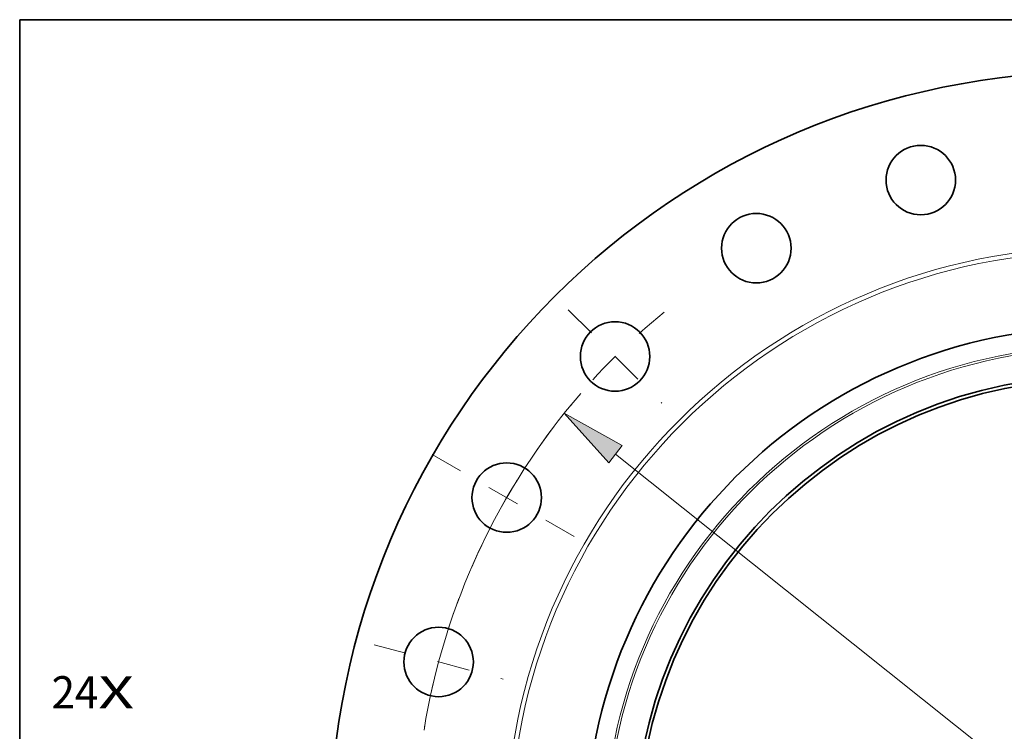
# Model space of a CAD drawing. Extents: x 0 to 10.8, y 0 to 8.3.
# Drawn here: x 0.2 to 3.3, y 6.1 to 8.3 of the extents above; entities that cross this region are included whole.
import ezdxf
from ezdxf.enums import TextEntityAlignment as Align

# ---------------------------------------------------------------- set-up
doc = ezdxf.new("R2010")
doc.units = 0
doc.header["$MEASUREMENT"] = 0
doc.linetypes.add('DASHDOT', pattern=[18.5, 12, -3, 0.5, -3])
doc.layers.get('0').update_dxf_attribs({"lineweight": 13})
doc.layers.add('1', color=7, linetype='Continuous', lineweight=13)
doc.styles.get("Standard").update_dxf_attribs({"font": 'isocp.shx'})

# ---------------------------------------------------------------- blocks, each defined once
blk = doc.blocks.new('BLOCK7')
at = {"color": 7, "lineweight": 13, "ltscale": 0.03937}
for s, height, p, p2 in [('24', 0.7571, (-24.534, 3.05), (-23.44, 3.05)), ('X', 0.757, (-23.44, 3.05), (-22.599, 3.05))]:
    blk.add_text(s, height=height, dxfattribs=at).set_placement(p, p2, align=Align.FIT)
blk = doc.blocks.new('BLOCK10')
at = {"color": 7, "lineweight": 13, "ltscale": 0.03937}
blk.add_line((-11.304, 9.02), (11.304, -9.02), dxfattribs=at)
blk.add_lwpolyline([(-11.144, 9.22), (-12.506, 9.979), (-11.464, 8.819)], close=True, dxfattribs=at)
blk.add_arc((0, 0), 16, 139.2432, 170.864, dxfattribs=at)
blk.add_solid([(-11.144, 9.22), (-12.506, 9.979), (-11.144, 9.22), (-11.464, 8.819)], dxfattribs=at)
blk = doc.blocks.new('BLOCK12')
at = {"color": 7, "linetype": 'DASHDOT', "lineweight": 13, "ltscale": 0.03937}
blk.add_line((-16.967, 4.546), (-13.943, 3.736), dxfattribs=at)
blk.add_arc((0, 0), 16, 159.394, 170.606, dxfattribs=at)
blk = doc.blocks.new('BLOCK13')
at = {"color": 7, "linetype": 'DASHDOT', "lineweight": 13, "ltscale": 0.03937}
blk.add_line((-15.606, 9.01), (-12.107, 6.99), dxfattribs=at)
blk.add_arc((0, 0), 16, 142.765, 157.2351, dxfattribs=at)
blk = doc.blocks.new('BLOCK14')
at = {"color": 7, "linetype": 'DASHDOT', "lineweight": 13, "ltscale": 0.03937}
blk.add_line((-12.411, 12.411), (-10.217, 10.217), dxfattribs=at)
blk.add_arc((0, 0), 16, 129.4443, 140.5557, dxfattribs=at)

msp = doc.modelspace()

# ---------------------------------------------------------------- linework, layer by layer
at = {"color": 7, "lineweight": 35, "ltscale": 0.03937}
for centre, radius in [((3.5369, 5.7512), 2.34), ((2.9986, 7.7603), 0.106), ((2.4969, 7.5525), 0.106), ((2.0661, 7.222), 0.106), ((3.5369, 5.7512), 1.56), ((3.5369, 5.7512), 1.4118), ((3.5369, 5.7512), 1.4015), ((1.7356, 6.7912), 0.106), ((1.5278, 6.2895), 0.106)]:
    msp.add_circle(centre, radius, dxfattribs=at)
at = {"color": 7, "lineweight": 13, "ltscale": 0.03937}
for radius in [1.8042, 1.7908, 1.5025, 1.4958]:
    msp.add_circle((3.5369, 5.7512), radius, dxfattribs=at)
at = {"layer": '1', "color": 7, "lineweight": 35, "ltscale": 0.03937}
for p, q in [((0.25, 0.25), (0.25, 8.25)), ((0.25, 8.25), (10.75, 8.25))]:
    msp.add_line(p, q, dxfattribs=at)

# ---------------------------------------------------------------- block references
at = {"lineweight": 0, "xscale": 0.13, "yscale": 0.13, "zscale": 0.13}
for name in ['BLOCK14', 'BLOCK10', 'BLOCK13', 'BLOCK12', 'BLOCK7']:
    msp.add_blockref(name, (3.5369, 5.7512), dxfattribs=at)

doc.saveas('drawing.dxf')
